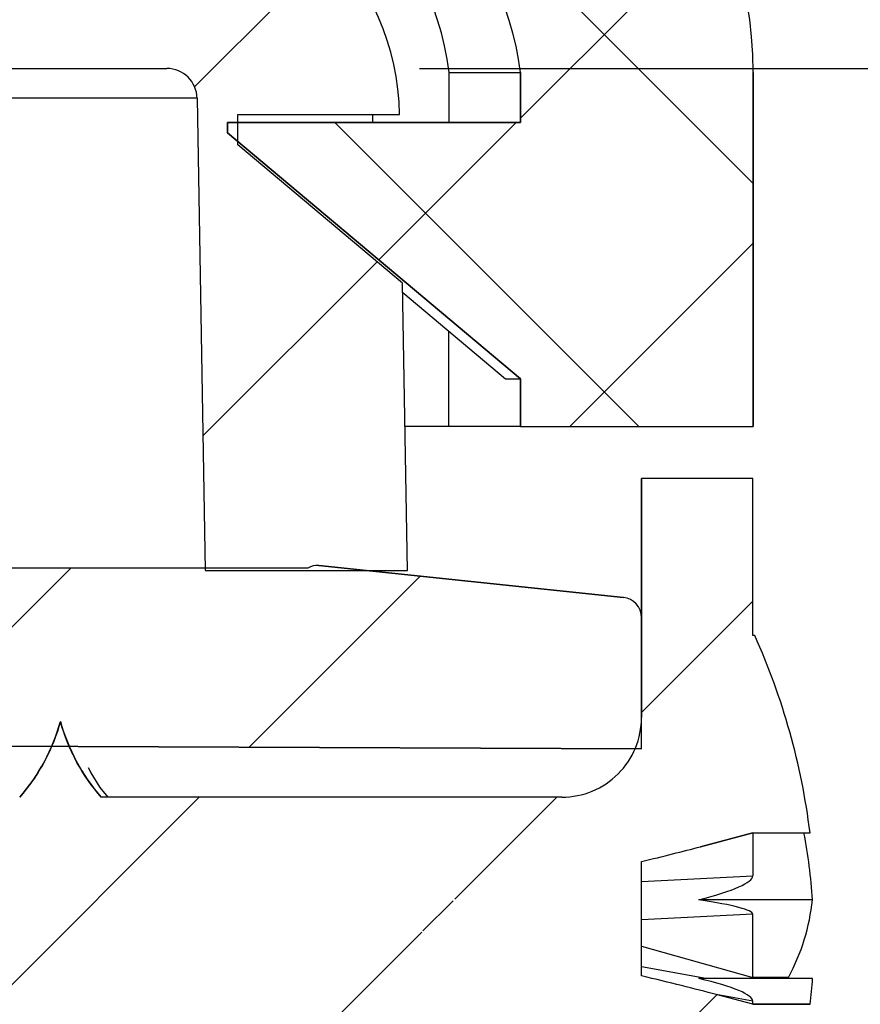
# Model space of a CAD drawing. Units: inches. Extents: x 2 to 154, y 1 to 99.
# Drawn here: x 78 to 79, y 63 to 63 of the extents above; entities that cross this region are included whole.
import ezdxf

# ---------------------------------------------------------------- set-up
doc = ezdxf.new("R2010")
doc.units = ezdxf.units.IN
doc.header["$MEASUREMENT"] = 0
doc.linetypes.add('SLD-Solid', pattern=[0])
doc.layers.add('SLD-0', color=7, linetype='SLD-Solid')
doc.styles.add('SLDTEXTSTYLE1', font='GOTHIC.TTF', dxfattribs={"width": 0.913})
doc.dimstyles.new('SLDDIMSTYLE0', dxfattribs={"dimtxt": 0.9375, "dimasz": 0.13, "dimexe": 0, "dimexo": 0.0625, "dimgap": 0.234375, "dimtad": 2, "dimdec": 0, "dimrnd": 1e-09, "dimzin": 12, "dimdsep": 46, "dimlunit": 5, "dimtxsty": 'SLDTEXTSTYLE1', "dimblk1": 'NONE', "dimblk2": 'NONE', "dimsah": 1, "dimcen": 0.09, "dimadec": 0, "dimazin": 0, "dimtfac": 1, "dimtofl": 0, "dimtmove": 0, "dimatfit": 3, "dimldrblk": 'NONE', "dimfxl": 0, "dimfrac": 2, "dimtolj": 1, "dimtzin": 12, "dimarcsym": 0})
pattern_1 = [(45, (0, 0), (-0.5303300858899106, 0.5303300858899107), []), (45, (0.176776695, 0), (-0.5303300858899106, 0.5303300858899107), []), (45, (0.353553391, 0), (-0.5303300858899106, 0.5303300858899107), []), (45, (0.530330086, 0), (-0.5303300858899106, 0.5303300858899107), [])]
pattern_2 = [(45, (0, 0), (-0.08838834764831843, 0.08838834764831845), [])]

# ---------------------------------------------------------------- blocks, each defined once
blk = doc.blocks.new('*D22')
at = {"layer": 'SLD-0', "color": 7}
for p, q in [((71.27792637899455, 73.34928348668814), (71.27792637899455, 72.083555330238)), ((71.27792637899455, 73.34928348668814), (71.46801621404705, 73.34928348668814)), ((74.11510776456157, 73.34928348668814), (73.92501792950907, 73.34928348668814)), ((74.11510776456157, 73.34928348668814), (74.11510776456157, 72.083555330238)), ((66.96789064594982, 62.48948854375943), (66.96789064594982, 72.22187343408063)), ((78.90670671394268, 62.48948854375943), (78.90670671394268, 72.22187343408063)), ((71.27792637899455, 72.083555330238), (71.46801621404705, 72.083555330238)), ((74.11510776456157, 72.083555330238), (73.92501792950907, 72.083555330238)), ((66.96789064594982, 71.97187343408063), (70.5713611666416, 71.97187343408063)), ((78.90670671394268, 71.97187343408063), (74.67408156252365, 71.97187343408063))]:
    blk.add_line(p, q, dxfattribs=at)
for points in [[(66.96789064594982, 71.97187343408063), (67.96789064594982, 71.78437343408063), (67.96789064594982, 72.15937343408063)], [(78.90670671394268, 71.97187343408063), (77.90670671394268, 72.15937343408063), (77.90670671394268, 71.78437343408063)]]:
    blk.add_solid(points, dxfattribs=at)
at = {"layer": 'SLD-0', "color": 7, "char_height": 0.9375, "attachment_point": 1, "style": 'SLDTEXTSTYLE1'}
for s, insert in [('303', (71.65810604909956, 73.1693833097044)), ('12"', (72.48040107213431, 71.68029136093952)), ('%%c', (70.67146831824596, 71.68029125094078))]:
    blk.add_mtext(s, dxfattribs=dict(at, insert=insert))
blk = doc.blocks.new('_NONE')
blk = doc.blocks.new('*D23')
at = {"layer": 'SLD-0', "color": 7}
for p, q in [((78.39755822099951, 63.26935096746086), (88.70645742327285, 63.26935096746086)), ((88.45645742327285, 63.26935096746086), (88.45645742327285, 60.53656816161195)), ((87.03786673048937, 60.42488626545459), (87.03786673048937, 59.15915810900447)), ((87.03786673048937, 60.42488626545459), (87.22795656554187, 60.42488626545459)), ((89.87504811605639, 60.4248862654546), (89.68495828100389, 60.4248862654546)), ((89.87504811605639, 60.4248862654546), (89.87504811605639, 59.15915810900447)), ((87.03786673048937, 59.15915810900447), (87.22795656554187, 59.15915810900447)), ((89.87504811605639, 59.15915810900447), (89.68495828100389, 59.15915810900447)), ((88.45645742327285, 55.74243586519022), (88.45645742327285, 57.55838426408224)), ((79.30959281783466, 55.74243586519022), (88.70645742327285, 55.74243586519022))]:
    blk.add_line(p, q, dxfattribs=at)
for points in [[(88.45645742327285, 63.26935096746086), (88.26895742327285, 62.26935096746085), (88.64395742327285, 62.26935096746085)], [(88.45645742327285, 55.74243586519022), (88.64395742327285, 56.74243586519022), (88.26895742327285, 56.74243586519022)]]:
    blk.add_solid(points, dxfattribs=at)
at = {"layer": 'SLD-0', "color": 7, "char_height": 0.9375, "attachment_point": 1, "style": 'SLDTEXTSTYLE1'}
for s, insert in [('191', (87.41804640059438, 60.24498608847083)), ('7 1/2"', (86.77826397481974, 58.75589413970598))]:
    blk.add_mtext(s, dxfattribs=dict(at, insert=insert))
blk = doc.blocks.new('*D24')
at = {"layer": 'SLD-0', "color": 7}
for p, q in [((73.06229867994625, 68.21114120968505), (94.50327174825463, 68.21114120968505)), ((94.25327174825465, 68.21114120968505), (94.25327174825465, 63.10758974150387)), ((92.83468105547114, 62.99590784534652), (92.83468105547114, 61.73017968889639)), ((92.83468105547114, 62.99590784534652), (93.02477089052364, 62.99590784534652)), ((95.67186244103816, 62.99590784534652), (95.48177260598565, 62.99590784534652)), ((95.67186244103816, 62.99590784534652), (95.67186244103816, 61.73017968889641)), ((92.83468105547114, 61.73017968889639), (93.02477089052364, 61.73017968889639)), ((95.67186244103816, 61.73017968889641), (95.48177260598565, 61.73017968889641)), ((94.25327174825465, 55.74243586519022), (94.25327174825465, 60.12940584397417)), ((79.30959281783466, 55.74243586519022), (94.50327174825463, 55.74243586519022))]:
    blk.add_line(p, q, dxfattribs=at)
for points in [[(94.25327174825465, 68.21114120968505), (94.06577174825465, 67.21114120968505), (94.44077174825465, 67.21114120968505)], [(94.25327174825465, 55.74243586519022), (94.44077174825465, 56.74243586519022), (94.06577174825465, 56.74243586519022)]]:
    blk.add_solid(points, dxfattribs=at)
at = {"layer": 'SLD-0', "color": 7, "char_height": 0.9375, "attachment_point": 1, "style": 'SLDTEXTSTYLE1'}
for s, insert in [('317', (93.21486072557614, 62.81600766836277)), ('12 1/2"', (92.22850203208013, 61.32691571959791))]:
    blk.add_mtext(s, dxfattribs=dict(at, insert=insert))

msp = doc.modelspace()

# ---------------------------------------------------------------- hatches: boundary and pattern name
at = {"linetype": 'Continuous'}
h = msp.add_hatch(dxfattribs=at)
h.set_pattern_fill('ANSI34', style=0)
h.set_pattern_definition(pattern_1)
edge = h.paths.add_edge_path(flags=0)
edge.add_line((67.06524636455536, 63.44052829252648), (66.9678906459498, 62.36448854375943))
edge.add_line((66.9678906459498, 62.36448854375943), (67.1328697685242, 62.36448854375936))
edge.add_line((67.1328697685242, 62.36448854375936), (67.13690188852262, 62.59548854375944))
edge.add_line((67.13690188852262, 62.59548854375944), (67.19025736495516, 63.43948902430085))
edge.add_arc((68.83652126226252, 63.45253770822104), 1.646315609999999, 150.9999999999983, 180.4541306298793, ccw=False)
edge.add_line((67.39662118558532, 64.25068735391078), (68.42684162836898, 66.10925423158199))
edge.add_arc((70.08861907143984, 65.18811595352068), 1.899999999475637, 112.49999999999719, 151.0000000035047, ccw=False)
edge.add_line((69.36152055014689, 66.9434870648077), (71.3150403860865, 67.75266147578624))
edge.add_arc((72.97257466653093, 63.75101973583859), 4.331345807683757, 90.46664191315642, 112.49999999999741, ccw=False)
edge.add_arc((72.90202269336153, 63.75101973583859), 4.331345807683753, 67.50000000000142, 89.53335808684062, ccw=False)
edge.add_line((74.55955697380594, 67.75266147578624), (76.51307680978569, 66.94348706490459))
edge.add_arc((75.78597828845261, 65.18811595352068), 1.899999999370763, 28.999999999999773, 67.5000000000012, ccw=False)
edge.add_line((77.44775573146711, 66.10925423168368), (78.47797617430714, 64.25068735391078))
edge.add_arc((77.03807609762993, 63.45253770822104), 1.646315610000011, -0.4541306298805807, 28.999999999999773, ccw=False)
edge.add_line((78.68433999493729, 63.43948902430083), (78.73769547136985, 62.59548854375944))
edge.add_line((78.73769547136985, 62.59548854375944), (78.74172759136826, 62.36448854375936))
edge.add_line((78.74172759136826, 62.36448854375936), (78.90670671394267, 62.36448854375943))
edge.add_line((78.90670671394267, 62.36448854375943), (78.80935099507829, 63.44052829252824))
edge.add_arc((77.03807609762993, 63.45253770822104), 1.771315609741205, 359.6115350072727, 389.0000000341197)
edge.add_line((78.58730363696185, 64.31128855723863), (77.55708319540528, 66.16985543451698))
edge.add_arc((75.78597828845261, 65.18811595352068), 2.024999999996058, 29.0000000000004, 67.50000000018177)
edge.add_line((76.56091223898447, 67.05897200685484), (74.59766823116018, 67.87217430114758))
edge.add_arc((72.89243085654148, 63.75536710427723), 4.455999999999999, 67.5000000000019, 89.42307442580056)
edge.add_arc((72.98216650335097, 63.75536710427723), 4.456, 90.57692557419944, 112.4999999999982)
edge.add_line((71.27692912873226, 67.87217430114757), (69.31368512090059, 67.05897200685607))
edge.add_arc((70.08861907143984, 65.18811595352068), 2.024999999997378, 112.4999999999982, 150.9999999999995)
edge.add_line((68.31751416448486, 66.16985543451825), (67.28729372270426, 64.3112885573641))
edge.add_arc((68.83652126226252, 63.45253770822104), 1.771315609741194, 150.9999999658809, 180.3884649927292)
h = msp.add_hatch(dxfattribs=at)
h.set_pattern_fill('ANSI37', style=0)
h.set_pattern_definition([(45, (0, 0), (-0.08838834764831843, 0.08838834764831845), []), (135, (0, 0), (-0.08838834764831845, -0.08838834764831843), [])])
edge = h.paths.add_edge_path(flags=0)
edge.add_line((67.57204618933802, 63.24258439922865), (67.42704618933801, 63.24258439922865))
edge.add_line((67.42704618933801, 63.24258439922865), (67.42704618933801, 63.26735096746086))
edge.add_arc((67.57137842225782, 63.24927446457936), 0.1454598000000038, 91.87222852674267, 172.8613140649739, ccw=False)
edge.add_arc((72.93729867994622, 59.59304840938433), 6.579996081612459, 35.292609753367174, 144.7073902466302, ccw=False)
edge.add_arc((78.30321893763463, 63.24927446457936), 0.1454597999999523, 7.138685935021726, 88.1277714732322, ccw=False)
edge.add_line((78.44755117055438, 63.26735096746085), (78.44755117055442, 63.24258439922865))
edge.add_line((78.44755117055442, 63.24258439922865), (78.30255117055442, 63.24258439922865))
edge.add_line((78.30255117055442, 63.24258439922865), (78.30255117055442, 63.23758439922866))
edge.add_line((78.30255117055442, 63.23758439922866), (78.44755117055442, 63.11591495270795))
edge.add_line((78.44755117055442, 63.11591495270795), (78.44755117055442, 63.09235096746086))
edge.add_line((78.44755117055442, 63.09235096746086), (78.56255117055443, 63.09235096746086))
edge.add_line((78.56255117055443, 63.09235096746086), (78.56255117055443, 63.26735096746086))
edge.add_arc((78.36540953809265, 63.26735096746086), 0.1971416324617788, 0, 79.35221394053835)
edge.add_arc((72.93729867994622, 59.59304840938433), 6.69499608161247, 35.29260975336901, 144.707390246631)
edge.add_arc((67.5091878217998, 63.26735096746086), 0.1971416324617745, 100.647786059462, 180)
edge.add_line((67.31204618933803, 63.26735096746086), (67.31204618933803, 63.09235096746086))
edge.add_line((67.31204618933803, 63.09235096746086), (67.42704618933803, 63.09235096746086))
edge.add_line((67.42704618933803, 63.09235096746086), (67.42704618933803, 63.11591495270795))
edge.add_line((67.42704618933803, 63.11591495270795), (67.57204618933802, 63.23758439922866))
edge.add_line((67.57204618933802, 63.23758439922866), (67.57204618933802, 63.24258439922865))
h = msp.add_hatch(dxfattribs=at)
h.set_pattern_fill('ANSI34', style=0)
h.set_pattern_definition(pattern_1)
edge = h.paths.add_edge_path(flags=0)
edge.add_line((77.71243641101886, 63.02426309765541), (77.71243344319049, 63.02428601892081))
edge.add_line((77.71243344319049, 63.02428601892081), (77.641619468789, 63.02181314044393))
edge.add_line((77.641619468789, 63.02181314044393), (77.6355531734534, 63.36935096746085))
edge.add_line((77.6355531734534, 63.36935096746085), (77.72229867994623, 63.36935096746085))
edge.add_line((77.72229867994623, 63.36935096746085), (77.72501030766784, 63.52470001558955))
edge.add_arc((77.74500726157098, 63.52435096746085), 0.01999999999999234, 89.9999999999992, 179.0000000001376, ccw=False)
edge.add_line((77.74500726157098, 63.54435096746085), (77.76459009832148, 63.54435096746085))
edge.add_arc((77.76459009832148, 63.52435096746085), 0.02000000000000139, 0.9999999999624833, 89.9999999999992, ccw=False)
edge.add_line((77.78458705222461, 63.52470001558959), (77.78729867994623, 63.36935096746088))
edge.add_line((77.78729867994623, 63.36935096746088), (78.26273124836834, 63.36935096746086))
edge.add_arc((78.26273124836834, 63.24435096746086), 0.1249999999999982, 0.9999999999977263, 89.9999999999992, ccw=False)
edge.add_line((78.38771221026289, 63.24653251826552), (78.30771221026289, 63.24653251826552))
edge.add_line((78.30771221026289, 63.24653251826552), (78.30771221026289, 63.23153251826552))
edge.add_line((78.30771221026289, 63.23153251826552), (78.38916706794947, 63.16318377722311))
edge.add_line((78.38916706794947, 63.16318377722311), (78.39164814099816, 63.02104319746079))
edge.add_line((78.39164814099816, 63.02104319746079), (78.29163290819376, 63.02104319746086))
edge.add_line((78.29163290819376, 63.02104319746086), (78.28755593642683, 63.25461275355739))
edge.add_arc((78.27255822099949, 63.25435096746086), 0.01499999999999426, 0.9999999998891766, 90)
edge.add_line((78.27255822099949, 63.26935096746086), (77.73729867994624, 63.26935096746086))
edge.add_line((77.73729867994624, 63.26935096746086), (77.73332546704945, 63.04190872037742))
edge.add_line((77.73332546704945, 63.04190872037742), (77.71243641101886, 63.02426309765541))
h = msp.add_hatch(dxfattribs=at)
h.set_pattern_fill('ANSI31', style=0)
h.set_pattern_definition(pattern_2)
edge = h.paths.add_edge_path(flags=0)
edge.add_line((77.80229867994623, 62.26612556553187), (77.80229867994623, 62.77876524400299))
edge.add_line((77.80229867994623, 62.77876524400299), (77.91237869961519, 63.13882076458003))
edge.add_arc((78.05229867994622, 63.09604293364374), 0.1463131699999955, 114.93568452245921, 162.9999999999993, ccw=False)
edge.add_arc((77.95529867994622, 63.04508178364375), 0.1869999999999896, 1.4210854715202004e-12, 79.11453228293038, ccw=False)
edge.add_line((78.14229867994621, 63.04508178364375), (78.14229867994622, 62.60271981628301))
edge.add_ellipse((78.27610505827394, 63.12454849105468), major_axis=(5.370800886088149, 3.496765431890257e-14), ratio=0.09719047651962226, start_angle=268.572403962348, end_angle=268.9925003060197)
edge.add_line((78.18166875868638, 62.60263849227307), (78.18166875868638, 63.04508178364376))
edge.add_arc((77.95529867994622, 63.04508178364375), 0.226370078740158, 3.596862284035638e-12, 82.2674675497544)
edge.add_arc((78.05229867994622, 63.09604293364374), 0.1856832487401547, 110.9997497393021, 162.9999999999973)
edge.add_line((77.87472890607334, 63.15033146161636), (77.76292860120607, 62.7846491416939))
edge.add_line((77.76292860120607, 62.7846491416939), (77.76292860120607, 62.26633907762245))
edge.add_ellipse((78.08183565419407, 62.78740876105465), major_axis=(-5.370800886087764, -3.496765431890257e-14), ratio=0.09719047651962921, start_angle=86.59589273206807, end_angle=87.01654758335184)
h = msp.add_hatch(dxfattribs=at)
h.set_pattern_fill('ANSI31', scale=5, style=0)
h.set_pattern_definition([(45, (0, 0), (-0.4419417382415922, 0.4419417382415922), [])])
edge = h.paths.add_edge_path(flags=0)
edge.add_arc((82.6903230657243, 54.22645371067556), 0.1190000000000116, 7.222406202901311, 67.49999999998983, ccw=False)
edge.add_line((82.8083788735984, 54.24141453375444), (82.84224452278544, 54.22738692256261))
edge.add_line((82.84224452278544, 54.22738692256261), (82.85410770918874, 54.25602718807046))
edge.add_line((82.85410770918874, 54.25602718807046), (82.8356301185385, 54.26368085671777))
edge.add_arc((82.6903230657243, 54.22645371067556), 0.1500000000000044, 14.3698976458477, 67.49999999999204)
edge.add_line((82.74772558057909, 54.36503564055225), (79.93913180174475, 55.52839327494213))
edge.add_arc((79.88172928688995, 55.38981134506543), 0.1499999999999924, 67.49999999998704, 120.6301023541377)
edge.add_line((79.8053052519015, 55.51888251487527), (79.196456004238, 55.77107613069808))
edge.add_spline(control_points=[(79.196456004238, 55.77107613069811), (79.14475395435113, 55.79249182096373), (79.09603635161832, 55.8231292815755), (79.05433752190358, 55.86045141110314), (79.01263869218782, 55.89777354063168), (78.97680853028126, 55.94280972949201), (78.94981414748635, 55.99183051130677), (78.92281976471203, 56.04085129308413), (78.90391662262905, 56.0952087215012), (78.89467009867803, 56.15040143426524), (78.89351297549555, 56.15730832898382), (78.89250077116753, 56.16424106879761), (78.89163482560281, 56.17119047646962)], knot_values=[2.775557561562876e-17, 2.775557561562876e-17, 2.775557561562876e-17, 2.775557561562876e-17, 0.004264296439894926, 0.004264296439894926, 0.004264296439894926, 0.00852859287998049, 0.00852859287998049, 0.00852859287998049, 0.0127928893168896, 0.0127928893168896, 0.0127928893168896, 0.01331907135235819, 0.01331907135235819, 0.01331907135235819, 0.01331907135235819], weights=[1, 1, 1, 1, 1, 1, 1, 1, 1, 1, 1, 1, 1], degree=3, periodic=0)
edge.add_spline(control_points=[(78.89163482560281, 56.1711904764696), (78.81685883157591, 56.77128462525877), (78.74212742948302, 57.3713843324033), (78.66744323448611, 57.97148991287342), (78.59120027741665, 58.58412052381889), (78.51500652046097, 59.19675726004849), (78.4388648184553, 59.80940046386765), (78.33157005107525, 60.67270412413856), (78.22437866107623, 61.53602063984262), (78.11729867994626, 62.3993509674609)], knot_values=[0.0009617712056921485, 0.0009617712056921485, 0.0009617712056921485, 0.0009617712056921485, 0.04704257924320875, 0.04704257924320875, 0.04704257924320875, 0.09408515726050681, 0.09408515726050681, 0.09408515726050681, 0.1603750135796401, 0.1603750135796401, 0.1603750135796401, 0.1603750135796401], weights=[1, 1, 1, 1, 1, 1, 1, 1, 1, 1], degree=3, periodic=0)
edge.add_line((78.11729867994626, 62.3993509674609), (78.10682564098933, 62.99935096746092))
edge.add_arc((77.65944073201045, 62.99154183482678), 0.4474530582469254, 1.000000000000708, 38.37952322577748)
edge.add_line((78.01020607402644, 63.26935096746092), (77.98729867994625, 63.25324968501341))
edge.add_arc((77.6459220949424, 62.99184705557757), 0.4299643095244666, 0.9999999999992042, 37.44239982718091, ccw=False)
edge.add_line((78.07582091881996, 62.99935096746092), (78.08633208839379, 62.3971664658822))
edge.add_spline(control_points=[(78.08633208839379, 62.3971664658822), (78.19043514923355, 61.55783638517311), (78.29464351302445, 60.71851935951825), (78.39894980400433, 59.87921451065738), (78.4766406195521, 59.25407217658874), (78.55438575605417, 58.62893659123165), (78.63218217853239, 58.00380739073399), (78.70836410961712, 57.39165135380695), (78.7845952180146, 56.7795014351415), (78.86087272614266, 56.16735730021593)], knot_values=[0.0013166070219547, 0.0013166070219547, 0.0013166070219547, 0.0013166070219547, 0.06576362957271319, 0.06576362957271319, 0.06576362957271319, 0.1137659281440676, 0.1137659281440676, 0.1137659281440676, 0.1607720459604863, 0.1607720459604863, 0.1607720459604863, 0.1607720459604863], weights=[1, 1, 1, 1, 1, 1, 1, 1, 1, 1], degree=3, periodic=0)
edge.add_spline(control_points=[(78.86087272614265, 56.16735730021595), (78.86179236032714, 56.15997702933237), (78.86286732131552, 56.152614459714), (78.86409618612468, 56.14527933758625), (78.87391599456083, 56.0866646766294), (78.89399113145356, 56.02893708764908), (78.92265916596067, 55.97687701740031), (78.95132720048939, 55.92481694711233), (78.98937883243467, 55.87698851454197), (79.03366298959338, 55.83735241298201), (79.07794714675106, 55.79771631142299), (79.12968524085402, 55.76517932825269), (79.1845928178347, 55.74243586519025)], knot_values=[0, 0, 0, 0, 0.00056672581552918, 0.00056672581552918, 0.00056672581552918, 0.005159598118096962, 0.005159598118096962, 0.005159598118096962, 0.00975247042403953, 0.00975247042403953, 0.00975247042403953, 0.01434534272977995, 0.01434534272977995, 0.01434534272977995, 0.01434534272977995], weights=[1, 1, 1, 1, 1, 1, 1, 1, 1, 1, 1, 1, 1], degree=3, periodic=0)
edge.add_line((79.1845928178347, 55.74243586519025), (79.80883012403498, 55.48386830682286))
edge.add_arc((79.88172928688995, 55.38981134506543), 0.118999999999982, 67.49999999999221, 127.77759379708141, ccw=False)
edge.add_line((79.9272686153414, 55.49975300943426), (82.73586239417577, 54.3363953750444))
h = msp.add_hatch(dxfattribs=at)
h.set_pattern_fill('ANSI34', style=0)
h.set_pattern_definition(pattern_1)
edge = h.paths.add_edge_path(flags=0)
edge.add_arc((78.3473777981972, 63.01365745326375), 0.01000000000000034, 87.7142436903802, 120.5248372945749)
edge.add_line((78.34229867994621, 63.02227154391759), (78.18229867994621, 63.0222715439176))
edge.add_line((78.18229867994621, 63.0222715439176), (78.18229867994621, 63.0690431974609))
edge.add_line((78.18229867994621, 63.0690431974609), (78.15729639537356, 63.09404548203356))
edge.add_line((78.15729639537356, 63.09404548203356), (78.14229867994621, 63.09430726813011))
edge.add_line((78.14229867994621, 63.09430726813011), (78.14229867994621, 62.93454319746089))
edge.add_line((78.14229867994621, 62.93454319746089), (78.50729867994623, 62.93295057441134))
edge.add_line((78.50729867994623, 62.93295057441134), (78.50729867994623, 62.99787901338572))
edge.add_arc((78.49729867994623, 62.99787901338572), 0.01000000000000043, 0, 84.00000000005711)
edge.add_line((78.4983439645789, 63.00782423233941), (78.34777663211993, 63.02364949667349))
h = msp.add_hatch(dxfattribs=at)
h.set_pattern_fill('ANSI31', style=0)
h.set_pattern_definition(pattern_2)
edge = h.paths.add_edge_path(flags=0)
edge.add_line((77.7273965731189, 62.90904319746089), (77.72739762127426, 62.9090413423606))
edge.add_spline(control_points=[(77.72739762127426, 62.9090413423606), (77.72976608467566, 62.91174494681909), (77.73198442224049, 62.91458774484584), (77.73403124262167, 62.91754233826607), (77.73612723186812, 62.9205679071403), (77.73805031621725, 62.92372080075141), (77.73978105176455, 62.92696915301053), (77.74307837897146, 62.93315778205803), (77.7457020486415, 62.9397535994036), (77.74755641251274, 62.94651620473217)], knot_values=[0, 0, 0, 0, 0.0002726625208989357, 0.0002726625208989357, 0.0002726625208989357, 0.0005518758775736048, 0.0005518758775736048, 0.0005518758775736048, 0.001086208491567917, 0.001086208491567917, 0.001086208491567917, 0.001086208491567917], weights=[1, 1, 1, 1, 1, 1, 1, 1, 1, 1], degree=3, periodic=0)
edge.add_spline(control_points=[(77.7475564125107, 62.94651620473217), (77.74852082979831, 62.94300221989623), (77.74968942730034, 62.93953804939516), (77.75105065795339, 62.93615792495352), (77.75241188862402, 62.93277780046824), (77.75397023612217, 62.92947058840968), (77.75571030258278, 62.92626897019583), (77.75905246399843, 62.92011959308628), (77.76310180105902, 62.91430648718472), (77.76771024070234, 62.90904319746089)], knot_values=[0, 0, 0, 0, 0.0002764274087130724, 0.0002764274087130724, 0.0002764274087130724, 0.0005528548237179834, 0.0005528548237179834, 0.0005528548237179834, 0.001086172530968352, 0.001086172530968352, 0.001086172530968352, 0.001086172530968352], weights=[1, 1, 1, 1, 1, 1, 1, 1, 1, 1], degree=3, periodic=0)
edge.add_line((77.76771024070234, 62.90904319746089), (77.84550904196468, 62.90904311805424))
edge.add_spline(control_points=[(77.84550904196468, 62.90904311805424), (77.84787771413077, 62.91174584171225), (77.85009633067993, 62.91458774978802), (77.85214350641152, 62.91754145839349), (77.85424016566492, 62.92056656287468), (77.85616394913033, 62.92371902953948), (77.8578954078504, 62.92696699626464), (77.86119392921249, 62.93315454639333), (77.86381896864131, 62.93974937978294), (77.86567484380343, 62.94651116557914)], knot_values=[0, 0, 0, 0, 0.0002726229394871655, 0.0002726229394871655, 0.0002726229394871655, 0.0005518365260056889, 0.0005518365260056889, 0.0005518365260056889, 0.00108613938379379, 0.00108613938379379, 0.00108613938379379, 0.00108613938379379], weights=[1, 1, 1, 1, 1, 1, 1, 1, 1, 1], degree=3, periodic=0)
edge.add_spline(control_points=[(77.86567484380339, 62.94651116557914), (77.8666384345535, 62.9429969534604), (77.86780622655424, 62.93953250969905), (77.86916667878201, 62.93615207131251), (77.87052713099985, 62.93277163295067), (77.87208472489165, 62.9294640644473), (77.8738240672471, 62.92626205227902), (77.87716491167048, 62.92011178263116), (77.88121306267932, 62.91429765106599), (77.88582150988309, 62.90904319746089)], knot_values=[0, 0, 0, 0, 0.0002764273356449169, 0.0002764273356449169, 0.0002764273356449169, 0.0005528546678579666, 0.0005528546678579666, 0.0005528546678579666, 0.001086184222851378, 0.001086184222851378, 0.001086184222851378, 0.001086184222851378], weights=[1, 1, 1, 1, 1, 1, 1, 1, 1, 1], degree=3, periodic=0)
edge.add_line((77.88582150988309, 62.90904319746089), (77.96361921622537, 62.90904321289953))
edge.add_spline(control_points=[(77.96361921622537, 62.90904321289953), (77.9659882549786, 62.91174565895847), (77.9682072545268, 62.91458730960986), (77.97025482859675, 62.91754078209897), (77.9723518764382, 62.92056561680408), (77.97427606894844, 62.92371783257349), (77.97600795583038, 62.92696557062801), (77.97930728005741, 62.9331526611118), (77.98193320395843, 62.93974710427698), (77.98379002604712, 62.94650860120745)], knot_values=[0, 0, 0, 0, 0.0002726255495021195, 0.0002726255495021195, 0.0002726255495021195, 0.0005518392212443827, 0.0005518392212443827, 0.0005518392212443827, 0.00108613995576284, 0.00108613995576284, 0.00108613995576284, 0.00108613995576284], weights=[1, 1, 1, 1, 1, 1, 1, 1, 1, 1], degree=3, periodic=0)
edge.add_spline(control_points=[(77.98379002604712, 62.94650860120745), (77.98475309759549, 62.94299424680504), (77.98592037701255, 62.93952963041936), (77.98728032865179, 62.93614899065567), (77.98864028028486, 62.93276835090733), (77.99019738392542, 62.92946055167322), (77.99193625124933, 62.92625828154375), (77.99527629748846, 62.92010730604632), (77.99932374821562, 62.91429238581686), (78.0039319120487, 62.9090431974609)], knot_values=[0, 0, 0, 0, 0.0002764272280703012, 0.0002764272280703012, 0.0002764272280703012, 0.0005528544538570855, 0.0005528544538570855, 0.0005528544538570855, 0.001086202245862561, 0.001086202245862561, 0.001086202245862561, 0.001086202245862561], weights=[1, 1, 1, 1, 1, 1, 1, 1, 1, 1], degree=3, periodic=0)
edge.add_line((78.0039319120487, 62.9090431974609), (78.08172908418337, 62.90904319841192))
edge.add_spline(control_points=[(78.08172908418337, 62.90904319841192), (78.08409826813008, 62.9117457595714), (78.08631740301811, 62.91458753706325), (78.08836510226097, 62.91754114455325), (78.09046217165229, 62.92056596369256), (78.09238639313952, 62.9237181599241), (78.09411831936573, 62.92696587641489), (78.09741784191326, 62.93315315715879), (78.10004395050622, 62.93974780854589), (78.10190094713025, 62.94650952841467)], knot_values=[0, 0, 0, 0, 0.0002726393881570293, 0.0002726393881570293, 0.0002726393881570293, 0.0005518530260075174, 0.0005518530260075174, 0.0005518530260075174, 0.001086173663925249, 0.001086173663925249, 0.001086173663925249, 0.001086173663925249], weights=[1, 1, 1, 1, 1, 1, 1, 1, 1, 1], degree=3, periodic=0)
edge.add_spline(control_points=[(78.10190094713025, 62.94650952841467), (78.102863906425, 62.94299514388786), (78.10403106431062, 62.93953048847889), (78.10539088844656, 62.93614979808713), (78.10675071260063, 62.93276910765028), (78.10830768197341, 62.92946124700254), (78.11004641214328, 62.92625890302409), (78.1133863245847, 62.92010754689033), (78.11743368218956, 62.91429222685087), (78.1220423142163, 62.90904319746089)], knot_values=[0, 0, 0, 0, 0.0002764271284101517, 0.0002764271284101517, 0.0002764271284101517, 0.0005528542629484229, 0.0005528542629484229, 0.0005528542629484229, 0.001086222679294589, 0.001086222679294589, 0.001086222679294589, 0.001086222679294589], weights=[1, 1, 1, 1, 1, 1, 1, 1, 1, 1], degree=3, periodic=0)
edge.add_line((78.1220423142163, 62.90904319746089), (78.19984129536881, 62.90903923313818))
edge.add_spline(control_points=[(78.19984129536881, 62.90903923313818), (78.20220890476315, 62.91174262255668), (78.20442641618801, 62.91458513958241), (78.20647245507568, 62.91753939303503), (78.20856806690446, 62.92056522432195), (78.21049074683641, 62.92371836742677), (78.21222105238736, 62.92696694967356), (78.21551657431988, 62.93315416558927), (78.21813874394982, 62.939748255342), (78.21999198789406, 62.94650899439025)], knot_values=[0, 0, 0, 0, 0.0002726083827912894, 0.0002726083827912894, 0.0002726083827912894, 0.0005518226394581918, 0.0005518226394581918, 0.0005518226394581918, 0.001085995539943811, 0.001085995539943811, 0.001085995539943811, 0.001085995539943811], weights=[1, 1, 1, 1, 1, 1, 1, 1, 1, 1], degree=3, periodic=0)
edge.add_spline(control_points=[(78.21999198789405, 62.94650899439025), (78.22095687555584, 62.94299513544244), (78.22212599266538, 62.93953113051294), (78.22348777472257, 62.93615122481401), (78.22484955662598, 62.93277131949679), (78.22640849091493, 62.92946437536845), (78.2281491582219, 62.92626308075027), (78.23149224632215, 62.9201147433278), (78.2355424848576, 62.91430283570967), (78.24014847476727, 62.90904319746089)], knot_values=[0, 0, 0, 0, 0.0002764275994018725, 0.0002764275994018725, 0.0002764275994018725, 0.0005528551455001652, 0.0005528551455001652, 0.0005528551455001652, 0.001086136974005455, 0.001086136974005455, 0.001086136974005455, 0.001086136974005455], weights=[1, 1, 1, 1, 1, 1, 1, 1, 1, 1], degree=3, periodic=0)
edge.add_line((78.24014847476727, 62.90904319746089), (78.46792860120607, 62.90904319746089))
edge.add_arc((78.46792860120607, 62.94841327620106), 0.03937007874016626, 270.0000000000008, 360.0000000000525)
edge.add_line((78.50729867994623, 62.94841327620109), (78.50729867994623, 63.06654319746094))
edge.add_line((78.50729867994623, 63.06654319746094), (78.56229867994622, 63.06654319746098))
edge.add_line((78.56229867994622, 63.06654319746098), (78.56229867994622, 62.98904319746099))
edge.add_line((78.56229867994622, 62.98904319746099), (78.56329867994621, 62.98904319746096))
edge.add_arc((78.25163201327956, 62.84904319746095), 0.3416666666666688, 7.131969048557892, 24.189514154025517, ccw=False)
edge.add_line((78.59065514279804, 62.89146287170067), (78.56229867994622, 62.89146287170064))
edge.add_line((78.56229867994622, 62.89146287170064), (78.53640725946505, 62.88454634407582))
edge.add_ellipse((78.29572486545416, 62.84904319746082), major_axis=(0.2837021083104183, 0.0515073037009656), ratio=0.0520219395316036, start_angle=317.6804667388875, end_angle=327.4888469496152, ccw=False)
edge.add_line((78.50729867994622, 62.87719124715758), (78.50729867994625, 62.82065232852988))
edge.add_ellipse((78.30747530868858, 62.84590423236276), major_axis=(0.2791284633785371, -0.0502844137381205), ratio=0.05288736516741172, start_angle=32.507060506132916, end_angle=44.83291228849748, ccw=False)
edge.add_line((78.54430056025527, 62.81143146692306), (78.56229867994622, 62.8066235232212))
edge.add_line((78.56229867994622, 62.8066235232212), (78.59065514279801, 62.80662352322113))
edge.add_arc((78.25163201327956, 62.84904319746095), 0.3416666666666489, 335.81048584597914, 352.86803095142415, ccw=False)
edge.add_line((78.56329867994621, 62.70904319746098), (78.56229867994621, 62.70904319746098))
edge.add_line((78.56229867994621, 62.70904319746098), (78.56229867994622, 62.63154319746099))
edge.add_line((78.56229867994622, 62.63154319746099), (78.50729867994623, 62.63154319746094))
edge.add_line((78.50729867994623, 62.63154319746094), (78.50729867994622, 62.74967311872079))
edge.add_arc((78.46792860120605, 62.74967311872075), 0.03937007874015751, 5.170309690186402e-11, 89.99999999997932)
edge.add_line((78.46792860120607, 62.7890431974609), (78.18109682185715, 62.7890605646075))
edge.add_spline(control_points=[(78.18109682185715, 62.7890605646075), (78.17869774091291, 62.78631782885046), (78.17645283454442, 62.7834322633352), (78.17438428312337, 62.78043238269949), (78.17231573178411, 62.77743250218236), (78.1704167222196, 62.77430842591289), (78.16870601677063, 62.7710910240687), (78.16541989345134, 62.76491066190635), (78.16280445084698, 62.75832584905919), (78.16095440716026, 62.75157508456287)], knot_values=[0, 0, 0, 0, 0.0002764271932426186, 0.0002764271932426186, 0.0002764271932426186, 0.0005528543685432845, 0.0005528543685432845, 0.0005528543685432845, 0.001086229782195579, 0.001086229782195579, 0.001086229782195579, 0.001086229782195579], weights=[1, 1, 1, 1, 1, 1, 1, 1, 1, 1], degree=3, periodic=0)
edge.add_spline(control_points=[(78.16095440716026, 62.75157508456289), (78.15997984410046, 62.75512437410705), (78.1587966799853, 62.75862281485195), (78.15741687217931, 62.76203505163217), (78.1560370643791, 62.76544728839811), (78.15445596482813, 62.76878481575506), (78.15268955224768, 62.77201390477644), (78.14936594469472, 62.77808962274818), (78.14535033700922, 62.78383355905922), (78.14078214556564, 62.7890431974609)], knot_values=[6.581548837491845e-06, 6.581548837491845e-06, 6.581548837491845e-06, 6.581548837491845e-06, 0.0002857959133119376, 0.0002857959133119376, 0.0002857959133119376, 0.0005650102759163446, 0.0005650102759163446, 0.0005650102759163446, 0.001092722800242409, 0.001092722800242409, 0.001092722800242409, 0.001092722800242409], weights=[1, 1, 1, 1, 1, 1, 1, 1, 1, 1], degree=3, periodic=0)
edge.add_line((78.14078214556564, 62.7890431974609), (78.06298695874185, 62.78906349549638))
edge.add_spline(control_points=[(78.06298695874185, 62.78906349549638), (78.06058795986011, 62.78632068743983), (78.05834314386223, 62.78343505004844), (78.05627469439423, 62.7804350986375), (78.05420624490898, 62.77743514720152), (78.05230734859028, 62.77431100005215), (78.05059677057055, 62.77109352981459), (78.04731099459438, 62.76491322918594), (78.04469591033424, 62.75832850509634), (78.04284623821921, 62.75157786418655)], knot_values=[0, 0, 0, 0, 0.0002764271636877829, 0.0002764271636877829, 0.0002764271636877829, 0.0005528543310618784, 0.0005528543310618784, 0.0005528543310618784, 0.001086213179438869, 0.001086213179438869, 0.001086213179438869, 0.001086213179438869], weights=[1, 1, 1, 1, 1, 1, 1, 1, 1, 1], degree=3, periodic=0)
edge.add_spline(control_points=[(78.04284623821925, 62.75157786418655), (78.04187144658482, 62.75512709161348), (78.0406880461627, 62.75862545440492), (78.03930799877993, 62.76203759497646), (78.0379279514255, 62.76544973547795), (78.03634660783193, 62.76878714907697), (78.03457995167497, 62.77201610549128), (78.03125579772042, 62.77809173497431), (78.02723960100212, 62.78383550014049), (78.0226721258854, 62.7890431974609)], knot_values=[6.53958619044333e-06, 6.53958619044333e-06, 6.53958619044333e-06, 6.53958619044333e-06, 0.0002857540928207202, 0.0002857540928207202, 0.0002857540928207202, 0.000564968589841099, 0.000564968589841099, 0.000564968589841099, 0.001092695188036363, 0.001092695188036363, 0.001092695188036363, 0.001092695188036363], weights=[1, 1, 1, 1, 1, 1, 1, 1, 1, 1], degree=3, periodic=0)
edge.add_line((78.0226721258854, 62.7890431974609), (77.94485351688863, 62.78903278378326))
edge.add_spline(control_points=[(77.94485351688863, 62.78903278378326), (77.94246306527648, 62.78629825971666), (77.94022584472599, 62.78342189080126), (77.9381638215457, 62.78043191735909), (77.93609506357349, 62.77743217833858), (77.93419584935901, 62.77430822352967), (77.93248494846155, 62.77109092468471), (77.92919868463089, 62.76491120215242), (77.92658303318147, 62.75832701246161), (77.9247327368738, 62.7515768343814)], knot_values=[0, 0, 0, 0, 0.0002755273490408838, 0.0002755273490408838, 0.0002755273490408838, 0.0005519546079078363, 0.0005519546079078363, 0.0005519546079078363, 0.001085292014321649, 0.001085292014321649, 0.001085292014321649, 0.001085292014321649], weights=[1, 1, 1, 1, 1, 1, 1, 1, 1, 1], degree=3, periodic=0)
edge.add_spline(control_points=[(77.9247327368738, 62.7515768343814), (77.92375826862535, 62.75512615128753), (77.92257517558227, 62.75862462009411), (77.92119541846235, 62.76203687875334), (77.91981566139285, 62.76544913728783), (77.91823459150741, 62.76878668250447), (77.91646819248507, 62.7720157802687), (77.91314462460649, 62.7780914887979), (77.90912900012408, 62.78383539272844), (77.90456172601947, 62.7890431974609)], knot_values=[6.546715844852428e-06, 6.546715844852428e-06, 6.546715844852428e-06, 6.546715844852428e-06, 0.0002857612513002537, 0.0002857612513002537, 0.0002857612513002537, 0.0005649757693895765, 0.0005649757693895765, 0.0005649757693895765, 0.001092686216714007, 0.001092686216714007, 0.001092686216714007, 0.001092686216714007], weights=[1, 1, 1, 1, 1, 1, 1, 1, 1, 1], degree=3, periodic=0)
edge.add_line((77.90456172601947, 62.7890431974609), (77.82676675232888, 62.78905236692887))
edge.add_spline(control_points=[(77.82676675232888, 62.78905236692887), (77.82436704094034, 62.78631018195609), (77.82212147891467, 62.78342512437818), (77.82005225506379, 62.7804257067967), (77.8179830312594, 62.77742628928262), (77.81608333011468, 62.77430263114751), (77.81437192426372, 62.7710856010591), (77.81108476617317, 62.76490653694238), (77.80846811409262, 62.75832292856715), (77.80661673633918, 62.75157321434469)], knot_values=[0, 0, 0, 0, 0.0002764273853330428, 0.0002764273853330428, 0.0002764273853330428, 0.0005528547625711041, 0.0005528547625711041, 0.0005528547625711041, 0.001086179872693739, 0.001086179872693739, 0.001086179872693739, 0.001086179872693739], weights=[1, 1, 1, 1, 1, 1, 1, 1, 1, 1], degree=3, periodic=0)
edge.add_spline(control_points=[(77.80661673633918, 62.75157321434469), (77.80564285854256, 62.75512269359134), (77.80446034276991, 62.75862135842713), (77.80308114460284, 62.76203384334303), (77.80170194649415, 62.76544632811451), (77.80012141894136, 62.76878413101553), (77.79835554144955, 62.77201351430379), (77.79503289680083, 62.77808986623145), (77.79101810413879, 62.7838345071581), (77.78645149615275, 62.78904319746089)], knot_values=[6.549759739961266e-06, 6.549759739961266e-06, 6.549759739961266e-06, 6.549759739961266e-06, 0.0002857642111837484, 0.0002857642111837484, 0.0002857642111837484, 0.000564978642322319, 0.000564978642322319, 0.000564978642322319, 0.001092698346173689, 0.001092698346173689, 0.001092698346173689, 0.001092698346173689], weights=[1, 1, 1, 1, 1, 1, 1, 1, 1, 1], degree=3, periodic=0)
edge.add_line((77.78645149615275, 62.78904319746089), (77.7072986799462, 62.78904319746089))
edge.add_line((77.7072986799462, 62.78904319746089), (77.50729867994622, 62.84263303594711))
edge.add_line((77.50729867994622, 62.84263303594711), (77.50729867994622, 62.8554533589747))
edge.add_line((77.50729867994622, 62.8554533589747), (77.7072986799462, 62.90904319746089))
edge.add_line((77.7072986799462, 62.90904319746089), (77.7273965731189, 62.90904319746089))

# ---------------------------------------------------------------- linework, layer by layer
at = {"layer": 'SLD-0'}
for p, q in [((77.73729867994624, 63.26935096746086), (78.27255822099949, 63.26935096746086)), ((78.44755117055442, 63.26735096746086), (78.44755117055442, 63.24258439922865)), ((78.56255117055443, 63.09235096746086), (78.56255117055443, 63.26735096746086)), ((78.28755593642683, 63.25461275355739), (78.29163290819376, 63.02104319746086)), ((78.44755117055442, 63.24258439922865), (78.30255117055442, 63.24258439922865)), ((78.30255117055442, 63.24258439922865), (78.30255117055442, 63.23758439922866)), ((78.30771221026289, 63.23153251826552), (78.30771221026289, 63.24653251826552)), ((78.30771221026289, 63.24653251826552), (78.38771221026289, 63.24653251826552)), ((78.30255117055442, 63.23758439922866), (78.44755117055442, 63.11591495270795)), ((78.38916706794947, 63.16318377722311), (78.30771221026289, 63.23153251826552)), ((78.39164814099816, 63.02104319746079), (78.38916706794947, 63.16318377722311)), ((78.44755117055442, 63.11591495270795), (78.44755117055442, 63.09235096746086)), ((78.44755117055442, 63.09235096746086), (78.56255117055443, 63.09235096746086)), ((78.56229867994622, 63.06654319746098), (78.50729867994623, 63.06654319746094)), ((78.50729867994623, 63.06654319746094), (78.50729867994623, 62.94841327620109)), ((78.56229867994622, 62.98904319746099), (78.56229867994622, 63.06654319746098)), ((78.4983439645789, 63.0078242323394), (78.34777663211993, 63.02364949667349)), ((78.34229867994621, 63.02227154391759), (78.18229867994621, 63.0222715439176)), ((78.29163290819376, 63.02104319746086), (78.39164814099816, 63.02104319746079)), ((78.50729867994623, 62.93295057441134), (78.50729867994623, 62.99787901338572)), ((78.56329867994623, 62.98904319746096), (78.56229867994622, 62.98904319746099)), ((78.14229867994621, 62.93454319746089), (78.50729867994623, 62.93295057441134)), ((78.46792860120607, 62.90904319746089), (78.24014847476727, 62.90904319746089)), ((78.53640725946505, 62.88454634407582), (78.56229867994622, 62.89146287170064)), ((78.56229867994622, 62.89146287170064), (78.59065514279804, 62.89146287170067)), ((78.50729867994623, 62.82065232852985), (78.50729867994622, 62.87719124715758)), ((78.56229867994622, 62.8066235232212), (78.54430056025527, 62.81143146692306)), ((78.59065514279801, 62.80662352322113), (78.56229867994622, 62.8066235232212))]:
    msp.add_line(p, q, dxfattribs=at)
at = {"layer": 'SLD-0', "color": 7, "linetype": 'SLD-Solid', "lineweight": 30}
for p, q in [((77.73729867994624, 63.26935096746086), (78.27255822099949, 63.26935096746086)), ((78.41216550210925, 63.24258439924119), (78.41219011091295, 63.26735096747362)), ((78.4121898832642, 63.26735190575823), (78.44755139476499, 63.26735190575823)), ((78.44755139476499, 63.24258547186218), (78.44755139476499, 63.26735190575823)), ((78.56255139960845, 63.26735190575823), (78.56255117055443, 63.09235096746086)), ((78.287555749715, 63.25461199959738), (78.29163303594717, 63.02104392446238)), ((78.30255117055442, 63.23758439922866), (78.30255136315105, 63.24258547186218)), ((78.30255136315105, 63.24258547186218), (78.44755139476499, 63.24258547186218)), ((78.30771221026289, 63.24653251826552), (78.38771221026289, 63.24653251826552)), ((78.30771221026289, 63.23153251826552), (78.30771221026289, 63.24653251826552)), ((78.3745040252811, 63.24258547186218), (78.37443538607403, 63.24653251959889)), ((78.44755139476499, 63.11591386851669), (78.30255117055442, 63.23758439922866)), ((78.3891670025598, 63.16318457577478), (78.30771221026289, 63.23153251826552)), ((78.39164798723259, 63.02104392446238), (78.3891670025598, 63.16318457577478)), ((78.38924796162455, 63.15855934920579), (78.43999932200718, 63.11591386851669)), ((78.41201604043832, 63.0923509674737), (78.41206287082403, 63.13938878923939)), ((78.43999932200718, 63.11591386851669), (78.44755139476499, 63.11591386851669)), ((78.44755117055442, 63.09235096746086), (78.44755139476499, 63.11591386851669)), ((78.41201604043832, 63.0923509674737), (78.39040368160691, 63.09235126071395)), ((78.44755117055442, 63.09235096746086), (78.41201604043832, 63.0923509674737)), ((78.44755117055442, 63.09235096746086), (78.56255117055443, 63.09235096746086)), ((78.50729867994623, 62.94841327620109), (78.50729867994623, 63.06654319746094)), ((78.56229867994622, 63.06654319746098), (78.50729867994623, 63.06654319746094)), ((78.56229854919607, 62.98904280080875), (78.56229867994622, 63.06654319746098)), ((78.34777638737438, 63.02364869437186), (78.49834382133987, 63.00782530383168)), ((78.34229867994621, 63.02227154391759), (78.18229867994621, 63.0222715439176)), ((78.29163303594717, 63.02104392446238), (78.39164798723259, 63.02104392446238)), ((78.50729859789354, 62.93295107545183), (78.50729859789354, 62.99787789874495)), ((78.5632988043077, 62.98904280080875), (78.56229854919607, 62.98904280080875)), ((78.50729859789354, 62.93295107545183), (78.14229876106945, 62.9345420970722)), ((78.233769011064, 62.92366072944136), (78.23498339703531, 62.92128123692946)), ((78.23498339703531, 62.92128123692946), (78.23567330906538, 62.92001170492853)), ((78.23971598236407, 62.91380249665784), (78.23511011557144, 62.92104187969453)), ((78.24358559099535, 62.90904351163404), (78.23971598236407, 62.91380249665784)), ((78.46792860120607, 62.90904319746089), (78.24014847476727, 62.90904319746089)), ((78.24101660733915, 62.90898015236597), (78.24014847476727, 62.90904319746089)), ((78.56229867994622, 62.89146287170064), (78.53640748829181, 62.88454694128718)), ((78.56229867994622, 62.89146287170064), (78.56229854919607, 62.87018550719169)), ((78.56229867994622, 62.89146287170064), (78.59065514279804, 62.89146287170067)), ((78.50729867994623, 62.82065232852985), (78.50729859789354, 62.87719022627257)), ((78.50729859789354, 62.86735545988464), (78.56229854919607, 62.87018550719169)), ((78.5919195936779, 62.85829743119042), (78.53569821648539, 62.85829743119042)), ((78.56229867994621, 62.85120592215335), (78.50729859789354, 62.84837583913883)), ((78.56229854919607, 62.81990640802013), (78.56229867994621, 62.85120592215335)), ((78.50729859789354, 62.83542473541776), (78.56229854919607, 62.81990640802013)), ((78.53912431024018, 62.81941361371293), (78.50729859789354, 62.8251488007929)), ((78.5919195936779, 62.81941361371293), (78.53569821648539, 62.81941361371293)), ((78.58007317052879, 62.81990640802013), (78.56229854919607, 62.81990640802013)), ((78.56229854919607, 62.81941361371293), (78.56229854919607, 62.81990640802013)), ((78.56229854919607, 62.80662442812137), (78.54430041044543, 62.81143034593632)), ((78.56229854919607, 62.80818963670661), (78.54430041044543, 62.81143034593632)), ((78.56229854919607, 62.80662442812137), (78.56229854919607, 62.80818963670661)), ((78.56229854919607, 62.80662442812137), (78.59065534161599, 62.80662442812137))]:
    msp.add_line(p, q, dxfattribs=at)
at = {"layer": 'SLD-0', "color": 8, "linetype": 'SLD-Solid', "lineweight": 30}
msp.add_line((78.287555749715, 63.25461199959738), (78.04097379825075, 63.25461199959738), dxfattribs=at)
at = {"layer": 'SLD-0'}
for centre, radius, start, end in [((78.36540953809265, 63.26735096746086), 0.1971416324617792, 0, 79.35221394053835), ((78.30321893763463, 63.24927446457936), 0.1454597999999949, 7.138685935026005, 88.12777147323298), ((78.26273124836834, 63.24435096746086), 0.1250000000000016, 0.9999999999985054, 90), ((78.27255822099949, 63.25435096746086), 0.01500000000000057, 0.9999999998891766, 90), ((78.3473777981972, 63.01365745326375), 0.01000000000000218, 87.7142436903802, 120.5248372945749), ((78.49729867994623, 62.99787901338572), 0.01000000000000512, 0, 84.0000000000486), ((78.25163201327956, 62.84904319746095), 0.3416666666666705, 7.131969048558725, 24.18951415402532), ((78.46792860120607, 62.94841327620106), 0.03937007874016984, 270.0000000000008, 5.170309690186402e-11)]:
    msp.add_arc(centre, radius, start, end, dxfattribs=at)
at = {"layer": 'SLD-0', "color": 7, "linetype": 'SLD-Solid', "lineweight": 30}
for centre, radius, start, end in [((78.36540953809265, 63.26735096746086), 0.1971416324617792, 0, 79.35221394053835), ((78.26761546731508, 63.2489806328127), 0.1457369734030072, 7.241842804004457, 88.34894562941034), ((78.30321893763463, 63.24927446457936), 0.1454597999999949, 7.138685935026005, 88.12777147323298), ((78.26273124836834, 63.24435096746086), 0.1250000000000016, 0.9999999999985054, 90), ((78.27255822099949, 63.25435096746086), 0.01500000000000057, 0.9999999998891766, 90), ((78.3473777981972, 63.01365745326375), 0.01000000000000218, 87.7142436903802, 120.5248372945749), ((78.49729867994623, 62.99787901338572), 0.01000000000000512, 0, 84.0000000000486), ((78.25163201327956, 62.84904319746095), 0.3416666666666705, 7.131969048558725, 24.18951415402532), ((78.12839065451669, 62.97161602411553), 0.09497947618719077, 318.7877916195311, 344.6727671096713), ((78.31169482281663, 62.97169087588243), 0.09509735238842174, 195.3545306259638, 221.2099571390407), ((78.46792860120607, 62.94841327620106), 0.03937007874016984, 270.0000000000008, 5.170309690186402e-11), ((78.31422219212463, 62.83919572663228), 0.2783535915817574, 3.934951490232392, 10.82273691675503), ((78.48368587082483, 62.87067215423618), 0.1089388476765512, 332.2248958878068, 353.4775046858072), ((78.3451527616529, 62.83735022694541), 0.2474178479453488, 352.8662571952663, 355.8426824748551)]:
    msp.add_arc(centre, radius, start, end, dxfattribs=at)
at = {"layer": 'SLD-0'}
for centre, major_axis, ratio, start_param, end_param in [((78.29572486545416, 62.84904319746082), (0.2837021083104219, 0.05150730370096569), 0.05202193953161049, 5.544570113866152, 5.715758642830461), ((78.30747530868858, 62.84590423236276), (0.279128463378541, -0.05028441373811887), 0.05288736516743148, 0.5673552359769406, 0.7824819326902276)]:
    msp.add_ellipse(centre, major_axis=major_axis, ratio=ratio, start_param=start_param, end_param=end_param, dxfattribs=at)
at = {"layer": 'SLD-0', "color": 7, "linetype": 'SLD-Solid', "lineweight": 30}
for centre, major_axis, ratio, start_param, end_param in [((78.29572486545416, 62.84904319746082), (0.2837021083104219, 0.05150730370096569), 0.05202193953158624, 5.54457011386592, 5.71575864283025), ((78.4545192319313, 62.85829653723086), (0.1077689098920303, 0.01207904601796628), 0.1247732113276313, 5.551314354673993, 6.269201282292758), ((78.4545192319313, 62.85829653723086), (0.1077781210002797, -0.007130816726409249), 0.07500327377548285, 0.004962326352620872, 0.722849253971771), ((78.30747530868858, 62.84590423236276), (0.279128463378541, -0.05028441373811887), 0.05288736516743148, 0.5673552359769406, 0.7824819326902276), ((78.4545192319313, 62.81941457457393), (0.1077710811626673, -0.011384715416213), 0.1179596343283868, 0.01246036831572067, 0.7303472959344889)]:
    msp.add_ellipse(centre, major_axis=major_axis, ratio=ratio, start_param=start_param, end_param=end_param, dxfattribs=at)
at = {"layer": 'SLD-0'}
for points, knots in [([(78.21999198789406, 62.94650899439025), (78.21813874394982, 62.939748255342), (78.21551657431988, 62.93315416558927), (78.21222105238736, 62.92696694967356), (78.21049074683641, 62.92371836742677), (78.20856806690446, 62.92056522432195), (78.20647245507568, 62.91753939303503), (78.20442641618801, 62.91458513958241), (78.20220890476315, 62.91174262255668), (78.19984129536881, 62.90903923313818)], [0, 0, 0, 0, 0.0005341729004856192, 0.0005341729004856192, 0.0005341729004856192, 0.0008133871571525216, 0.0008133871571525216, 0.0008133871571525216, 0.001085995539943811, 0.001085995539943811, 0.001085995539943811, 0.001085995539943811]), ([(78.24014847476727, 62.90904319746089), (78.2355424848576, 62.91430283570967), (78.23149224632215, 62.9201147433278), (78.2281491582219, 62.92626308075027), (78.22640849091493, 62.92946437536845), (78.22484955662598, 62.93277131949679), (78.22348777472257, 62.93615122481401), (78.22212599266538, 62.93953113051294), (78.22095687555584, 62.94299513544244), (78.21999198789405, 62.94650899439025)], [0, 0, 0, 0, 0.00053328182850529, 0.00053328182850529, 0.00053328182850529, 0.0008097093746035827, 0.0008097093746035827, 0.0008097093746035827, 0.001086136974005455, 0.001086136974005455, 0.001086136974005455, 0.001086136974005455])]:
    msp.add_open_spline(points, degree=3, knots=knots, dxfattribs=at)

# ---------------------------------------------------------------- dimensions: what is measured, and where the dimension line sits
at = {"layer": 'SLD-0', "color": 7}
dim = msp.add_linear_dim(base=(66.96789064594982, 71.97187343408063), p1=(78.90670671394268, 62.36448854375943), p2=(66.96789064594982, 62.36448854375943), text='%%c<>"', dimstyle='SLDDIMSTYLE0', dxfattribs=at)
dim.commit()
dim.dimension.update_dxf_attribs({"geometry": '*D22', "text_midpoint": (72.62272136458263, 71.97187343408063), "dimtype": 160})
for base, p1, p2, text, picture, middle in [((94.25327174825463, 55.74243586519027), (72.93729867994627, 68.21114120968505), (79.18459281783466, 55.74243586519022), '12 1/2"', '*D24', (94.25327174825462, 61.61849779273902)), ((88.45645742327282, 63.26935096746091), (79.18459281783466, 55.74243586519022), (78.27255822099953, 63.26935096746086), '7 1/2"', '*D23', (88.45645742327284, 59.04747621284709))]:
    dim = msp.add_linear_dim(base=base, p1=p1, p2=p2, angle=90.0000000000002, text=text, dimstyle='SLDDIMSTYLE0', dxfattribs=at)
    dim.commit()
    dim.dimension.update_dxf_attribs({"geometry": picture, "text_midpoint": middle, "dimtype": 160})

doc.saveas('drawing.dxf')
